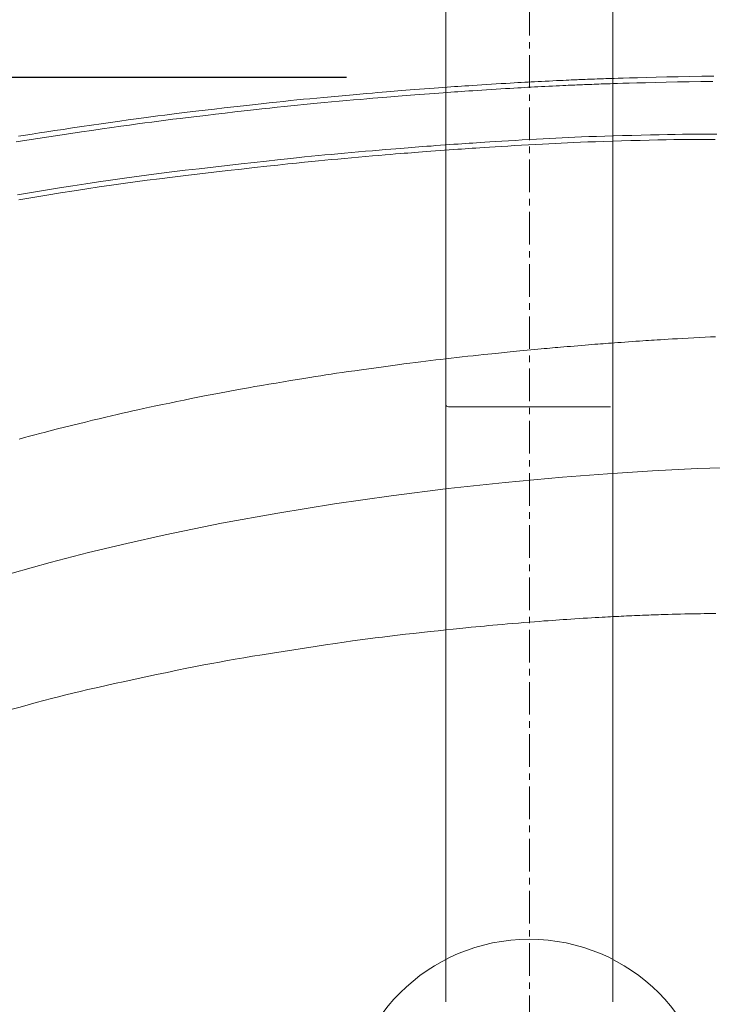
# Model space of a CAD drawing. Units: millimetres. Extents: x 4200 to 8405, y -1507 to 3332.
# Drawn here: x 5556 to 5689, y 2407 to 2596 of the extents above; entities that cross this region are included whole.
import ezdxf

# ---------------------------------------------------------------- set-up
doc = ezdxf.new("R2010")
doc.units = ezdxf.units.MM
doc.linetypes.add('CENTER1', pattern=[10, 6.25, -1.25, 1.25, -1.25])
doc.linetypes.add('CENTER2', pattern=[28.575, 19.05, -3.175, 3.175, -3.175])
doc.layers.add('2-0', color=5, linetype='Continuous')
doc.layers.add('_0-2_', color=7, linetype='Continuous')
doc.layers.add('中心線', color=1, linetype='CENTER1', lineweight=15)
doc.layers.add('寸法線', color=3, linetype='Continuous', lineweight=15)
doc.styles.add('japanese', font='romans.shx', dxfattribs={"bigfont": 'bigfont.shx'})
doc.dimstyles.new('KIHON', dxfattribs={"dimscale": 10, "dimtxt": 2.5, "dimasz": 2.5, "dimexe": 0, "dimexo": 2, "dimgap": 1, "dimtad": 1, "dimdec": 0, "dimdsep": 46, "dimtxsty": 'japanese', "dimblk": 'OPEN30', "dimcen": 2.5, "dimadec": 0, "dimazin": 0, "dimtfac": 1, "dimtdec": 0, "dimtmove": 0, "dimatfit": 0, "dimfxl": 1, "dimarcsym": 0})

# ---------------------------------------------------------------- blocks, each defined once
blk = doc.blocks.new('_Open30')
at = {"color": 0, "linetype": 'ByBlock', "lineweight": -2}
for p, q in [((-1, 0.2679), (0, 0)), ((0, 0), (-1, -0.2679)), ((0, 0), (-1, 0))]:
    blk.add_line(p, q, dxfattribs=at)
blk = doc.blocks.new('*D8')
at = {"layer": 'Defpoints', "color": 0, "transparency": 16777216}
for p in [(5219.01, 2694.47), (5119.01, 2584.47), (5619.01, 2584.47)]:
    blk.add_point(p, dxfattribs=at)
at = {"layer": '寸法線', "color": 0, "lineweight": -2, "transparency": 16777216}
for p, q in [((5199.01, 2694.47), (5119.01, 2694.47)), ((5119.01, 2669.47), (5119.01, 2609.47)), ((5599.01, 2584.47), (5119.01, 2584.47))]:
    blk.add_line(p, q, dxfattribs=at)
at = {"layer": '寸法線', "color": 0, "lineweight": -2, "transparency": 16777216, "xscale": 25, "yscale": 25, "zscale": 25}
for p, rotation in [((5119.01, 2694.47), 90), ((5119.01, 2584.47), 270)]:
    blk.add_blockref('_Open30', p, dxfattribs=dict(at, rotation=rotation))
at = {"layer": '寸法線', "color": 0, "lineweight": 0, "transparency": 16777216, "insert": (5096.51, 2645.97), "char_height": 25, "attachment_point": 5, "rotation": 90, "style": 'japanese'}
blk.add_mtext('110', dxfattribs=at)
blk = doc.blocks.new('*D12')
at = {"layer": 'Defpoints', "color": 0, "transparency": 16777216}
for p in [(5639.01, 2584.47), (5119.01, 2184.46), (5654.01, 2184.46)]:
    blk.add_point(p, dxfattribs=at)
at = {"layer": '寸法線', "color": 0, "lineweight": -2, "transparency": 16777216}
for p, q in [((5619.01, 2584.47), (5119.01, 2584.47)), ((5119.01, 2559.47), (5119.01, 2209.46)), ((5634.01, 2184.46), (5119.01, 2184.46))]:
    blk.add_line(p, q, dxfattribs=at)
at = {"layer": '寸法線', "color": 0, "lineweight": -2, "transparency": 16777216, "xscale": 25, "yscale": 25, "zscale": 25}
for p, rotation in [((5119.01, 2584.47), 90), ((5119.01, 2184.46), 270)]:
    blk.add_blockref('_Open30', p, dxfattribs=dict(at, rotation=rotation))
at = {"layer": '寸法線', "color": 0, "lineweight": 0, "transparency": 16777216, "insert": (5096.51, 2384.46), "char_height": 25, "attachment_point": 5, "rotation": 90, "style": 'japanese'}
blk.add_mtext('400', dxfattribs=at)

msp = doc.modelspace()

# ---------------------------------------------------------------- linework, layer by layer
at = {"layer": '2-0', "color": 5, "linetype": 'CENTER2', "lineweight": 20}
for p, q in [((5667.41, 2584.19), (5667.83, 2584.2)), ((5667.83, 2584.2), (5668.22, 2584.22)), ((5668.22, 2584.22), (5668.62, 2584.23)), ((5668.62, 2584.23), (5669.05, 2584.24)), ((5669.05, 2584.24), (5669.57, 2584.26)), ((5669.57, 2584.26), (5670.21, 2584.28)), ((5670.21, 2584.28), (5671, 2584.3)), ((5671, 2584.3), (5671.98, 2584.33)), ((5671.98, 2584.33), (5673.2, 2584.37)), ((5673.2, 2584.37), (5674.67, 2584.41)), ((5674.67, 2584.41), (5676.37, 2584.45)), ((5676.37, 2584.45), (5678.26, 2584.5)), ((5678.26, 2584.5), (5680.31, 2584.55)), ((5680.31, 2584.55), (5682.48, 2584.6)), ((5682.48, 2584.6), (5684.72, 2584.64)), ((5684.72, 2584.64), (5687, 2584.67)), ((5687, 2584.67), (5689.29, 2584.69)), ((5633.92, 2582.27), (5634.85, 2582.34)), ((5634.85, 2582.34), (5635.77, 2582.4)), ((5635.77, 2582.4), (5636.65, 2582.47)), ((5636.65, 2582.47), (5637.48, 2582.53)), ((5637.48, 2582.53), (5638.25, 2582.59)), ((5638.25, 2582.59), (5638.97, 2582.64)), ((5638.97, 2582.64), (5639.66, 2582.69)), ((5639.66, 2582.69), (5640.33, 2582.74)), ((5640.33, 2582.74), (5641, 2582.78)), ((5641, 2582.78), (5641.69, 2582.83)), ((5641.69, 2582.83), (5642.41, 2582.87)), ((5642.41, 2582.87), (5643.18, 2582.93)), ((5643.18, 2582.93), (5644.01, 2582.98)), ((5644.01, 2582.98), (5644.89, 2583.04)), ((5644.89, 2583.04), (5645.81, 2583.09)), ((5645.81, 2583.09), (5646.74, 2583.15)), ((5646.74, 2583.15), (5647.68, 2583.21)), ((5647.68, 2583.21), (5648.59, 2583.27)), ((5649.45, 2582.32), (5648.57, 2582.26)), ((5648.59, 2583.27), (5649.48, 2583.32)), ((5650.28, 2582.37), (5649.45, 2582.32)), ((5649.48, 2583.32), (5650.31, 2583.37)), ((5651.05, 2582.41), (5650.28, 2582.37)), ((5650.31, 2583.37), (5651.08, 2583.42)), ((5651.77, 2582.46), (5651.05, 2582.41)), ((5651.08, 2583.42), (5651.8, 2583.46)), ((5652.44, 2582.49), (5651.77, 2582.46)), ((5651.8, 2583.46), (5652.47, 2583.5)), ((5653.08, 2582.53), (5652.44, 2582.49)), ((5652.47, 2583.5), (5653.12, 2583.53)), ((5653.71, 2582.57), (5653.08, 2582.53)), ((5653.12, 2583.53), (5653.75, 2583.57)), ((5654.33, 2582.6), (5653.71, 2582.57)), ((5653.75, 2583.57), (5654.38, 2583.6)), ((5654.97, 2582.63), (5654.33, 2582.6)), ((5654.38, 2583.6), (5655.01, 2583.64)), ((5655.62, 2582.67), (5654.97, 2582.63)), ((5655.01, 2583.64), (5655.67, 2583.67)), ((5656.3, 2582.7), (5655.62, 2582.67)), ((5655.67, 2583.67), (5656.35, 2583.7)), ((5657, 2582.73), (5656.3, 2582.7)), ((5656.35, 2583.7), (5657.06, 2583.74)), ((5657.72, 2582.77), (5657, 2582.73)), ((5657.06, 2583.74), (5657.77, 2583.77)), ((5658.42, 2582.8), (5657.72, 2582.77)), ((5657.77, 2583.77), (5658.48, 2583.81)), ((5659.11, 2582.84), (5658.42, 2582.8)), ((5658.48, 2583.81), (5659.17, 2583.84)), ((5659.77, 2582.87), (5659.11, 2582.84)), ((5659.17, 2583.84), (5659.84, 2583.87)), ((5660.39, 2582.9), (5659.77, 2582.87)), ((5659.84, 2583.87), (5660.46, 2583.9)), ((5660.96, 2582.92), (5660.39, 2582.9)), ((5660.46, 2583.9), (5661.03, 2583.93)), ((5661.46, 2582.95), (5660.96, 2582.92)), ((5661.03, 2583.93), (5661.53, 2583.95)), ((5661.91, 2582.97), (5661.46, 2582.95)), ((5661.53, 2583.95), (5661.98, 2583.97)), ((5662.32, 2582.98), (5661.91, 2582.97)), ((5661.98, 2583.97), (5662.39, 2583.99)), ((5662.7, 2583), (5662.32, 2582.98)), ((5662.39, 2583.99), (5662.77, 2584)), ((5663.06, 2583.02), (5662.7, 2583)), ((5662.77, 2584), (5663.13, 2584.02)), ((5663.42, 2583.03), (5663.06, 2583.02)), ((5663.13, 2584.02), (5663.49, 2584.04)), ((5663.78, 2583.05), (5663.42, 2583.03)), ((5663.49, 2584.04), (5663.86, 2584.05)), ((5664.17, 2583.06), (5663.78, 2583.05)), ((5663.86, 2584.05), (5664.25, 2584.07)), ((5664.58, 2583.08), (5664.17, 2583.06)), ((5664.25, 2584.07), (5664.66, 2584.08)), ((5665.03, 2583.1), (5664.58, 2583.08)), ((5664.66, 2584.08), (5665.11, 2584.1)), ((5665.48, 2583.11), (5665.03, 2583.1)), ((5665.11, 2584.1), (5665.57, 2584.12)), ((5665.95, 2583.13), (5665.48, 2583.11)), ((5665.57, 2584.12), (5666.04, 2584.13)), ((5666.42, 2583.15), (5665.95, 2583.13)), ((5666.04, 2584.13), (5666.5, 2584.15)), ((5666.88, 2583.17), (5666.42, 2583.15)), ((5666.5, 2584.15), (5666.96, 2584.17)), ((5667.32, 2583.18), (5666.88, 2583.17)), ((5666.96, 2584.17), (5667.41, 2584.19)), ((5667.74, 2583.2), (5667.32, 2583.18)), ((5668.13, 2583.21), (5667.74, 2583.2)), ((5668.52, 2583.23), (5668.13, 2583.21)), ((5668.96, 2583.24), (5668.52, 2583.23)), ((5669.48, 2583.26), (5668.96, 2583.24)), ((5670.11, 2583.28), (5669.48, 2583.26)), ((5670.9, 2583.3), (5670.11, 2583.28)), ((5671.88, 2583.33), (5670.9, 2583.3)), ((5673.09, 2583.36), (5671.88, 2583.33)), ((5674.55, 2583.4), (5673.09, 2583.36)), ((5676.25, 2583.45), (5674.55, 2583.4)), ((5678.14, 2583.5), (5676.25, 2583.45)), ((5680.18, 2583.55), (5678.14, 2583.5)), ((5682.33, 2583.59), (5680.18, 2583.55)), ((5684.57, 2583.64), (5682.33, 2583.59)), ((5686.85, 2583.67), (5684.57, 2583.64)), ((5689.13, 2583.69), (5686.85, 2583.67)), ((5612.02, 2580.39), (5613.32, 2580.51)), ((5613.32, 2580.51), (5614.68, 2580.64)), ((5614.68, 2580.64), (5616.08, 2580.77)), ((5616.08, 2580.77), (5617.5, 2580.89)), ((5617.5, 2580.89), (5618.91, 2581.02)), ((5618.91, 2581.02), (5620.28, 2581.14)), ((5620.28, 2581.14), (5621.6, 2581.26)), ((5621.6, 2581.26), (5622.84, 2581.37)), ((5622.84, 2581.37), (5623.97, 2581.47)), ((5624.03, 2580.47), (5622.91, 2580.37)), ((5623.97, 2581.47), (5624.97, 2581.55)), ((5625.03, 2580.55), (5624.03, 2580.47)), ((5624.97, 2581.55), (5625.86, 2581.63)), ((5625.92, 2580.63), (5625.03, 2580.55)), ((5625.86, 2581.63), (5626.68, 2581.7)), ((5626.73, 2580.7), (5625.92, 2580.63)), ((5626.68, 2581.7), (5627.43, 2581.76)), ((5627.48, 2580.76), (5626.73, 2580.7)), ((5627.43, 2581.76), (5628.15, 2581.82)), ((5628.2, 2580.82), (5627.48, 2580.76)), ((5628.15, 2581.82), (5628.86, 2581.88)), ((5628.91, 2580.88), (5628.2, 2580.82)), ((5628.86, 2581.88), (5629.59, 2581.93)), ((5629.64, 2580.93), (5628.91, 2580.88)), ((5629.59, 2581.93), (5630.36, 2581.99)), ((5630.41, 2580.99), (5629.64, 2580.93)), ((5630.36, 2581.99), (5631.2, 2582.06)), ((5631.24, 2581.06), (5630.41, 2580.99)), ((5631.2, 2582.06), (5632.08, 2582.13)), ((5632.11, 2581.13), (5631.24, 2581.06)), ((5632.08, 2582.13), (5632.99, 2582.2)), ((5633.02, 2581.2), (5632.11, 2581.13)), ((5632.99, 2582.2), (5633.92, 2582.27)), ((5633.95, 2581.27), (5633.02, 2581.2)), ((5634.88, 2581.34), (5633.95, 2581.27)), ((5635.79, 2581.4), (5634.88, 2581.34)), ((5636.67, 2581.47), (5635.79, 2581.4)), ((5637.5, 2581.53), (5636.67, 2581.47)), ((5638.27, 2581.59), (5637.5, 2581.53)), ((5638.98, 2581.64), (5638.27, 2581.59)), ((5639.67, 2581.69), (5638.98, 2581.64)), ((5640.34, 2581.73), (5639.67, 2581.69)), ((5641.01, 2581.78), (5640.34, 2581.73)), ((5641.69, 2581.83), (5641.01, 2581.78)), ((5642.41, 2581.87), (5641.69, 2581.83)), ((5643.18, 2581.92), (5642.41, 2581.87)), ((5644.01, 2581.98), (5643.18, 2581.92)), ((5644.89, 2582.03), (5644.01, 2581.98)), ((5645.8, 2582.09), (5644.89, 2582.03)), ((5646.73, 2582.15), (5645.8, 2582.09)), ((5647.66, 2582.21), (5646.73, 2582.15)), ((5648.57, 2582.26), (5647.66, 2582.21)), ((5593.77, 2578.4), (5595.62, 2578.62)), ((5595.62, 2578.62), (5597.47, 2578.83)), ((5597.47, 2578.83), (5599.29, 2579.04)), ((5599.29, 2579.04), (5601.04, 2579.23)), ((5601.04, 2579.23), (5602.69, 2579.42)), ((5602.69, 2579.42), (5604.22, 2579.59)), ((5604.36, 2578.6), (5602.83, 2578.43)), ((5604.22, 2579.59), (5605.64, 2579.74)), ((5605.77, 2578.75), (5604.36, 2578.6)), ((5605.64, 2579.74), (5606.98, 2579.88)), ((5607.11, 2578.89), (5605.77, 2578.75)), ((5606.98, 2579.88), (5608.27, 2580.02)), ((5608.39, 2579.02), (5607.11, 2578.89)), ((5608.27, 2580.02), (5609.51, 2580.14)), ((5609.63, 2579.15), (5608.39, 2579.02)), ((5609.51, 2580.14), (5610.76, 2580.27)), ((5610.87, 2579.27), (5609.63, 2579.15)), ((5610.76, 2580.27), (5612.02, 2580.39)), ((5612.13, 2579.39), (5610.87, 2579.27)), ((5613.42, 2579.52), (5612.13, 2579.39)), ((5614.78, 2579.64), (5613.42, 2579.52)), ((5616.17, 2579.77), (5614.78, 2579.64)), ((5617.59, 2579.9), (5616.17, 2579.77)), ((5618.99, 2580.02), (5617.59, 2579.9)), ((5620.36, 2580.15), (5618.99, 2580.02)), ((5621.68, 2580.26), (5620.36, 2580.15)), ((5622.91, 2580.37), (5621.68, 2580.26)), ((5578.79, 2576.53), (5580.21, 2576.72)), ((5580.21, 2576.72), (5581.57, 2576.9)), ((5581.57, 2576.9), (5582.9, 2577.08)), ((5582.9, 2577.08), (5584.23, 2577.25)), ((5584.23, 2577.25), (5585.59, 2577.42)), ((5585.59, 2577.42), (5587.02, 2577.6)), ((5587.02, 2577.6), (5588.55, 2577.78)), ((5588.74, 2576.8), (5587.22, 2576.61)), ((5588.55, 2577.78), (5590.2, 2577.98)), ((5590.39, 2577), (5588.74, 2576.8)), ((5590.2, 2577.98), (5591.95, 2578.19)), ((5592.13, 2577.2), (5590.39, 2577)), ((5591.95, 2578.19), (5593.77, 2578.4)), ((5593.94, 2577.41), (5592.13, 2577.2)), ((5595.79, 2577.63), (5593.94, 2577.41)), ((5597.63, 2577.84), (5595.79, 2577.63)), ((5599.44, 2578.05), (5597.63, 2577.84)), ((5601.19, 2578.24), (5599.44, 2578.05)), ((5602.83, 2578.43), (5601.19, 2578.24)), ((5564.83, 2574.52), (5566.58, 2574.78)), ((5566.58, 2574.78), (5568.38, 2575.04)), ((5568.38, 2575.04), (5570.23, 2575.31)), ((5570.23, 2575.31), (5572.07, 2575.58)), ((5572.07, 2575.58), (5573.88, 2575.84)), ((5574.1, 2574.86), (5572.24, 2574.59)), ((5573.88, 2575.84), (5575.62, 2576.08)), ((5575.86, 2575.11), (5574.1, 2574.86)), ((5575.62, 2576.08), (5577.26, 2576.32)), ((5577.5, 2575.34), (5575.86, 2575.11)), ((5577.26, 2576.32), (5578.79, 2576.53)), ((5579.02, 2575.55), (5577.5, 2575.34)), ((5580.44, 2575.74), (5579.02, 2575.55)), ((5581.79, 2575.92), (5580.44, 2575.74)), ((5583.11, 2576.1), (5581.79, 2575.92)), ((5584.44, 2576.27), (5583.11, 2576.1)), ((5585.8, 2576.44), (5584.44, 2576.27)), ((5587.22, 2576.61), (5585.8, 2576.44)), ((5556.25, 2573.19), (5557.57, 2573.4)), ((5557.57, 2573.4), (5558.89, 2573.61)), ((5558.89, 2573.61), (5560.25, 2573.83)), ((5562.08, 2573.08), (5559.97, 2572.76)), ((5560.25, 2573.83), (5561.67, 2574.04)), ((5561.67, 2574.04), (5563.19, 2574.27)), ((5564.17, 2573.4), (5562.08, 2573.08)), ((5563.19, 2574.27), (5564.83, 2574.52)), ((5566.26, 2573.71), (5564.17, 2573.4)), ((5568.31, 2574.02), (5566.26, 2573.71)), ((5570.31, 2574.31), (5568.31, 2574.02)), ((5572.24, 2574.59), (5570.31, 2574.31)), ((5659.1, 2572.85), (5660.29, 2572.9)), ((5660.29, 2572.9), (5661.48, 2572.96)), ((5661.48, 2572.96), (5662.71, 2573.01)), ((5662.71, 2573.01), (5664, 2573.07)), ((5664, 2573.07), (5665.37, 2573.12)), ((5665.37, 2573.12), (5666.83, 2573.17)), ((5666.83, 2573.17), (5668.42, 2573.22)), ((5668.42, 2573.22), (5670.11, 2573.27)), ((5670.11, 2573.27), (5671.85, 2573.32)), ((5671.85, 2573.32), (5673.63, 2573.37)), ((5673.63, 2573.37), (5675.41, 2573.41)), ((5675.41, 2573.41), (5677.16, 2573.46)), ((5677.16, 2573.46), (5678.84, 2573.49)), ((5678.84, 2573.49), (5680.43, 2573.53)), ((5680.43, 2573.53), (5681.91, 2573.55)), ((5681.91, 2573.55), (5683.28, 2573.57)), ((5683.28, 2573.57), (5684.6, 2573.59)), ((5684.6, 2573.59), (5685.88, 2573.6)), ((5685.88, 2573.6), (5687.16, 2573.6)), ((5687.16, 2573.6), (5688.48, 2573.59)), ((5688.48, 2573.59), (5689.85, 2573.58)), ((5557.87, 2572.43), (5555.78, 2572.1)), ((5559.97, 2572.76), (5557.87, 2572.43)), ((5630.08, 2570.94), (5630.8, 2571)), ((5630.8, 2571), (5631.49, 2571.05)), ((5631.49, 2571.05), (5632.16, 2571.1)), ((5632.16, 2571.1), (5632.86, 2571.16)), ((5632.86, 2571.16), (5633.59, 2571.21)), ((5633.59, 2571.21), (5634.38, 2571.27)), ((5634.38, 2571.27), (5635.22, 2571.33)), ((5635.22, 2571.33), (5636.09, 2571.4)), ((5636.09, 2571.4), (5636.98, 2571.46)), ((5636.98, 2571.46), (5637.87, 2571.53)), ((5637.87, 2571.53), (5638.74, 2571.59)), ((5638.74, 2571.59), (5639.58, 2571.65)), ((5639.58, 2571.65), (5640.37, 2571.71)), ((5640.37, 2571.71), (5641.11, 2571.76)), ((5641.11, 2571.76), (5641.8, 2571.81)), ((5641.8, 2571.81), (5642.48, 2571.86)), ((5642.48, 2571.86), (5643.17, 2571.9)), ((5643.17, 2571.9), (5643.89, 2571.95)), ((5643.89, 2571.95), (5644.66, 2572)), ((5645.41, 2571.04), (5644.56, 2570.99)), ((5644.66, 2572), (5645.51, 2572.05)), ((5646.36, 2571.1), (5645.41, 2571.04)), ((5645.51, 2572.05), (5646.47, 2572.11)), ((5647.44, 2571.17), (5646.36, 2571.1)), ((5646.47, 2572.11), (5647.55, 2572.18)), ((5648.61, 2571.24), (5647.44, 2571.17)), ((5647.55, 2572.18), (5648.73, 2572.25)), ((5649.87, 2571.32), (5648.61, 2571.24)), ((5648.73, 2572.25), (5649.99, 2572.33)), ((5651.18, 2571.4), (5649.87, 2571.32)), ((5649.99, 2572.33), (5651.31, 2572.41)), ((5652.52, 2571.48), (5651.18, 2571.4)), ((5651.31, 2572.41), (5652.65, 2572.49)), ((5653.87, 2571.56), (5652.52, 2571.48)), ((5652.65, 2572.49), (5654.01, 2572.57)), ((5655.2, 2571.63), (5653.87, 2571.56)), ((5654.01, 2572.57), (5655.35, 2572.64)), ((5656.5, 2571.71), (5655.2, 2571.63)), ((5655.35, 2572.64), (5656.65, 2572.72)), ((5657.74, 2571.77), (5656.5, 2571.71)), ((5656.65, 2572.72), (5657.89, 2572.78)), ((5658.94, 2571.84), (5657.74, 2571.77)), ((5657.89, 2572.78), (5659.1, 2572.85)), ((5660.12, 2571.9), (5658.94, 2571.84)), ((5661.31, 2571.95), (5660.12, 2571.9)), ((5662.54, 2572.01), (5661.31, 2571.95)), ((5663.82, 2572.06), (5662.54, 2572.01)), ((5665.18, 2572.11), (5663.82, 2572.06)), ((5666.64, 2572.16), (5665.18, 2572.11)), ((5668.22, 2572.21), (5666.64, 2572.16)), ((5669.9, 2572.26), (5668.22, 2572.21)), ((5671.64, 2572.31), (5669.9, 2572.26)), ((5673.41, 2572.36), (5671.64, 2572.31)), ((5675.18, 2572.41), (5673.41, 2572.36)), ((5676.93, 2572.45), (5675.18, 2572.41)), ((5678.6, 2572.49), (5676.93, 2572.45)), ((5680.19, 2572.52), (5678.6, 2572.49)), ((5681.65, 2572.55), (5680.19, 2572.52)), ((5683.02, 2572.57), (5681.65, 2572.55)), ((5684.33, 2572.59), (5683.02, 2572.57)), ((5685.61, 2572.59), (5684.33, 2572.59)), ((5686.89, 2572.6), (5685.61, 2572.59)), ((5688.2, 2572.59), (5686.89, 2572.6)), ((5689.57, 2572.58), (5688.2, 2572.59)), ((5609.44, 2569.07), (5610.96, 2569.23)), ((5610.96, 2569.23), (5612.35, 2569.37)), ((5612.35, 2569.37), (5613.64, 2569.49)), ((5613.64, 2569.49), (5614.88, 2569.61)), ((5614.88, 2569.61), (5616.1, 2569.73)), ((5616.1, 2569.73), (5617.34, 2569.84)), ((5617.34, 2569.84), (5618.64, 2569.96)), ((5618.64, 2569.96), (5619.97, 2570.08)), ((5619.97, 2570.08), (5621.33, 2570.2)), ((5621.32, 2569.19), (5619.97, 2569.07)), ((5622.66, 2569.31), (5621.32, 2569.19)), ((5621.33, 2570.2), (5622.67, 2570.31)), ((5623.97, 2569.42), (5622.66, 2569.31)), ((5622.67, 2570.31), (5623.99, 2570.43)), ((5625.22, 2569.53), (5623.97, 2569.42)), ((5623.99, 2570.43), (5625.24, 2570.53)), ((5626.39, 2569.63), (5625.22, 2569.53)), ((5625.24, 2570.53), (5626.42, 2570.63)), ((5627.46, 2569.72), (5626.39, 2569.63)), ((5626.42, 2570.63), (5627.5, 2570.72)), ((5628.42, 2569.8), (5627.46, 2569.72)), ((5627.5, 2570.72), (5628.45, 2570.8)), ((5629.27, 2569.87), (5628.42, 2569.8)), ((5628.45, 2570.8), (5629.31, 2570.87)), ((5630.04, 2569.93), (5629.27, 2569.87)), ((5629.31, 2570.87), (5630.08, 2570.94)), ((5630.75, 2569.99), (5630.04, 2569.93)), ((5631.44, 2570.04), (5630.75, 2569.99)), ((5632.11, 2570.1), (5631.44, 2570.04)), ((5632.8, 2570.15), (5632.11, 2570.1)), ((5633.54, 2570.2), (5632.8, 2570.15)), ((5634.32, 2570.26), (5633.54, 2570.2)), ((5635.16, 2570.33), (5634.32, 2570.26)), ((5636.03, 2570.39), (5635.16, 2570.33)), ((5636.91, 2570.46), (5636.03, 2570.39)), ((5637.79, 2570.52), (5636.91, 2570.46)), ((5638.66, 2570.58), (5637.79, 2570.52)), ((5639.5, 2570.64), (5638.66, 2570.58)), ((5640.29, 2570.7), (5639.5, 2570.64)), ((5641.02, 2570.75), (5640.29, 2570.7)), ((5641.71, 2570.8), (5641.02, 2570.75)), ((5642.39, 2570.85), (5641.71, 2570.8)), ((5643.07, 2570.89), (5642.39, 2570.85)), ((5643.79, 2570.94), (5643.07, 2570.89)), ((5644.56, 2570.99), (5643.79, 2570.94)), ((5590.83, 2566.99), (5593.53, 2567.31)), ((5593.53, 2567.31), (5596.21, 2567.61)), ((5596.21, 2567.61), (5598.83, 2567.91)), ((5598.83, 2567.91), (5601.34, 2568.19)), ((5601.34, 2568.19), (5603.7, 2568.45)), ((5603.76, 2567.45), (5601.42, 2567.19)), ((5603.7, 2568.45), (5605.84, 2568.68)), ((5605.9, 2567.68), (5603.76, 2567.45)), ((5605.84, 2568.68), (5607.75, 2568.89)), ((5607.8, 2567.89), (5605.9, 2567.68)), ((5607.75, 2568.89), (5609.44, 2569.07)), ((5609.48, 2568.07), (5607.8, 2567.89)), ((5611, 2568.22), (5609.48, 2568.07)), ((5612.38, 2568.36), (5611, 2568.22)), ((5613.66, 2568.49), (5612.38, 2568.36)), ((5614.89, 2568.61), (5613.66, 2568.49)), ((5616.11, 2568.72), (5614.89, 2568.61)), ((5617.35, 2568.84), (5616.11, 2568.72)), ((5618.64, 2568.95), (5617.35, 2568.84)), ((5619.97, 2569.07), (5618.64, 2568.95)), ((5576.12, 2565.13), (5578.4, 2565.45)), ((5578.4, 2565.45), (5580.72, 2565.75)), ((5580.72, 2565.75), (5583.1, 2566.06)), ((5583.1, 2566.06), (5585.57, 2566.36)), ((5585.71, 2565.37), (5583.24, 2565.07)), ((5585.57, 2566.36), (5588.16, 2566.68)), ((5588.28, 2565.69), (5585.71, 2565.37)), ((5588.16, 2566.68), (5590.83, 2566.99)), ((5590.94, 2566), (5588.28, 2565.69)), ((5593.63, 2566.31), (5590.94, 2566)), ((5596.3, 2566.62), (5593.63, 2566.31)), ((5598.91, 2566.91), (5596.3, 2566.62)), ((5601.42, 2567.19), (5598.91, 2566.91)), ((5564.1, 2563.32), (5566.68, 2563.73)), ((5566.68, 2563.73), (5569.15, 2564.11)), ((5569.15, 2564.11), (5571.53, 2564.47)), ((5571.72, 2563.49), (5569.35, 2563.13)), ((5571.53, 2564.47), (5573.84, 2564.81)), ((5574.02, 2563.83), (5571.72, 2563.49)), ((5573.84, 2564.81), (5576.12, 2565.13)), ((5576.29, 2564.15), (5574.02, 2563.83)), ((5578.57, 2564.46), (5576.29, 2564.15)), ((5580.87, 2564.76), (5578.57, 2564.46)), ((5583.24, 2565.07), (5580.87, 2564.76)), ((5556.08, 2561.99), (5558.75, 2562.44)), ((5558.75, 2562.44), (5561.44, 2562.88)), ((5561.67, 2561.91), (5558.99, 2561.46)), ((5561.44, 2562.88), (5564.1, 2563.32)), ((5564.32, 2562.34), (5561.67, 2561.91)), ((5566.89, 2562.75), (5564.32, 2562.34)), ((5569.35, 2563.13), (5566.89, 2562.75)), ((5558.99, 2561.46), (5556.33, 2561.02)), ((5665.34, 2533.27), (5665.97, 2533.32)), ((5665.97, 2533.32), (5666.55, 2533.37)), ((5666.55, 2533.37), (5667.1, 2533.41)), ((5667.1, 2533.41), (5667.62, 2533.45)), ((5667.62, 2533.45), (5668.13, 2533.49)), ((5668.13, 2533.49), (5668.63, 2533.53)), ((5668.63, 2533.53), (5669.16, 2533.57)), ((5669.16, 2533.57), (5669.7, 2533.61)), ((5669.7, 2533.61), (5670.29, 2533.65)), ((5670.29, 2533.65), (5670.92, 2533.7)), ((5670.92, 2533.7), (5671.59, 2533.74)), ((5671.59, 2533.74), (5672.28, 2533.79)), ((5672.28, 2533.79), (5672.99, 2533.84)), ((5672.99, 2533.84), (5673.69, 2533.89)), ((5673.69, 2533.89), (5674.39, 2533.94)), ((5674.39, 2533.94), (5675.06, 2533.99)), ((5675.06, 2533.99), (5675.69, 2534.03)), ((5675.69, 2534.03), (5676.27, 2534.07)), ((5676.27, 2534.07), (5676.83, 2534.11)), ((5676.83, 2534.11), (5677.37, 2534.14)), ((5677.37, 2534.14), (5677.92, 2534.18)), ((5677.92, 2534.18), (5678.49, 2534.21)), ((5678.49, 2534.21), (5679.11, 2534.25)), ((5679.11, 2534.25), (5679.79, 2534.29)), ((5679.79, 2534.29), (5680.55, 2534.34)), ((5680.55, 2534.34), (5681.41, 2534.39)), ((5681.41, 2534.39), (5682.35, 2534.44)), ((5682.35, 2534.44), (5683.35, 2534.49)), ((5683.35, 2534.49), (5684.4, 2534.55)), ((5684.4, 2534.55), (5685.47, 2534.61)), ((5685.47, 2534.61), (5686.55, 2534.67)), ((5686.55, 2534.67), (5687.62, 2534.72)), ((5687.62, 2534.72), (5688.65, 2534.77)), ((5688.65, 2534.77), (5689.64, 2534.82)), ((5645.21, 2531.39), (5646.06, 2531.48)), ((5646.06, 2531.48), (5646.82, 2531.56)), ((5646.82, 2531.56), (5647.49, 2531.63)), ((5647.49, 2531.63), (5648.11, 2531.7)), ((5648.11, 2531.7), (5648.68, 2531.76)), ((5648.68, 2531.76), (5649.22, 2531.81)), ((5649.22, 2531.81), (5649.76, 2531.87)), ((5649.76, 2531.87), (5650.31, 2531.92)), ((5650.31, 2531.92), (5650.89, 2531.98)), ((5650.89, 2531.98), (5651.52, 2532.04)), ((5651.52, 2532.04), (5652.19, 2532.1)), ((5652.19, 2532.1), (5652.88, 2532.17)), ((5652.88, 2532.17), (5653.58, 2532.23)), ((5653.58, 2532.23), (5654.29, 2532.3)), ((5654.29, 2532.3), (5654.98, 2532.37)), ((5654.98, 2532.37), (5655.64, 2532.43)), ((5655.64, 2532.43), (5656.27, 2532.49)), ((5656.27, 2532.49), (5656.85, 2532.54)), ((5656.85, 2532.54), (5657.4, 2532.59)), ((5657.4, 2532.59), (5657.92, 2532.64)), ((5657.92, 2532.64), (5658.42, 2532.68)), ((5658.42, 2532.68), (5658.93, 2532.73)), ((5658.93, 2532.73), (5659.45, 2532.77)), ((5659.45, 2532.77), (5659.99, 2532.82)), ((5659.99, 2532.82), (5660.58, 2532.87)), ((5660.58, 2532.87), (5661.21, 2532.92)), ((5661.21, 2532.92), (5661.87, 2532.98)), ((5661.87, 2532.98), (5662.57, 2533.04)), ((5662.57, 2533.04), (5663.27, 2533.1)), ((5663.27, 2533.1), (5663.98, 2533.16)), ((5663.98, 2533.16), (5664.67, 2533.21)), ((5664.67, 2533.21), (5665.34, 2533.27)), ((5628.76, 2529.44), (5630, 2529.61)), ((5630, 2529.61), (5631.16, 2529.76)), ((5631.16, 2529.76), (5632.23, 2529.9)), ((5632.23, 2529.9), (5633.24, 2530.03)), ((5633.24, 2530.03), (5634.21, 2530.15)), ((5634.21, 2530.15), (5635.15, 2530.26)), ((5635.15, 2530.26), (5636.09, 2530.37)), ((5636.09, 2530.37), (5637.04, 2530.49)), ((5637.04, 2530.49), (5638.02, 2530.6)), ((5638.02, 2530.6), (5639.05, 2530.72)), ((5639.05, 2530.72), (5640.1, 2530.83)), ((5640.1, 2530.83), (5641.18, 2530.95)), ((5641.18, 2530.95), (5642.24, 2531.07)), ((5642.24, 2531.07), (5643.28, 2531.18)), ((5643.28, 2531.18), (5644.28, 2531.29)), ((5644.28, 2531.29), (5645.21, 2531.39)), ((5615.09, 2527.52), (5616.09, 2527.67)), ((5616.09, 2527.67), (5617.11, 2527.82)), ((5617.11, 2527.82), (5618.19, 2527.98)), ((5618.19, 2527.98), (5619.34, 2528.14)), ((5619.34, 2528.14), (5620.59, 2528.32)), ((5620.59, 2528.32), (5621.91, 2528.51)), ((5621.91, 2528.51), (5623.28, 2528.7)), ((5623.28, 2528.7), (5624.67, 2528.89)), ((5624.67, 2528.89), (5626.07, 2529.08)), ((5626.07, 2529.08), (5627.44, 2529.27)), ((5627.44, 2529.27), (5628.76, 2529.44)), ((5604.16, 2525.73), (5605.55, 2525.96)), ((5605.55, 2525.96), (5606.93, 2526.2)), ((5606.93, 2526.2), (5608.29, 2526.42)), ((5608.29, 2526.42), (5609.61, 2526.64)), ((5609.61, 2526.64), (5610.84, 2526.84)), ((5610.84, 2526.84), (5611.99, 2527.03)), ((5611.99, 2527.03), (5613.06, 2527.2)), ((5613.06, 2527.2), (5614.09, 2527.36)), ((5614.09, 2527.36), (5615.09, 2527.52)), ((5592.96, 2523.7), (5594.02, 2523.91)), ((5594.02, 2523.91), (5595.04, 2524.1)), ((5595.04, 2524.1), (5596.03, 2524.29)), ((5596.03, 2524.29), (5597.02, 2524.48)), ((5597.02, 2524.48), (5598.04, 2524.66)), ((5598.04, 2524.66), (5599.11, 2524.85)), ((5599.11, 2524.85), (5600.26, 2525.05)), ((5600.26, 2525.05), (5601.49, 2525.27)), ((5601.49, 2525.27), (5602.8, 2525.49)), ((5602.8, 2525.49), (5604.16, 2525.73)), ((5583.84, 2521.85), (5585.19, 2522.13)), ((5585.19, 2522.13), (5586.56, 2522.41)), ((5586.56, 2522.41), (5587.94, 2522.69)), ((5587.94, 2522.69), (5589.29, 2522.97)), ((5589.29, 2522.97), (5590.59, 2523.23)), ((5590.59, 2523.23), (5591.82, 2523.48)), ((5591.82, 2523.48), (5592.96, 2523.7)), ((5575.12, 2519.95), (5576.13, 2520.18)), ((5576.13, 2520.18), (5577.12, 2520.4)), ((5577.12, 2520.4), (5578.1, 2520.62)), ((5578.1, 2520.62), (5579.11, 2520.84)), ((5579.11, 2520.84), (5580.17, 2521.07)), ((5580.17, 2521.07), (5581.31, 2521.32)), ((5581.31, 2521.32), (5582.54, 2521.57)), ((5582.54, 2521.57), (5583.84, 2521.85)), ((5567.73, 2518.16), (5569.09, 2518.49)), ((5569.09, 2518.49), (5570.43, 2518.82)), ((5570.43, 2518.82), (5571.72, 2519.13)), ((5571.72, 2519.13), (5572.94, 2519.43)), ((5572.94, 2519.43), (5574.07, 2519.7)), ((5574.07, 2519.7), (5575.12, 2519.95)), ((5560.35, 2516.29), (5561.4, 2516.56)), ((5561.4, 2516.56), (5562.52, 2516.85)), ((5562.52, 2516.85), (5563.74, 2517.16)), ((5563.74, 2517.16), (5565.03, 2517.48)), ((5565.03, 2517.48), (5566.37, 2517.82)), ((5566.37, 2517.82), (5567.73, 2518.16)), ((5556.4, 2515.22), (5557.4, 2515.5)), ((5557.4, 2515.5), (5558.37, 2515.76)), ((5558.37, 2515.76), (5559.35, 2516.03)), ((5559.35, 2516.03), (5560.35, 2516.29)), ((5677.54, 2509.14), (5668.93, 2508.58)), ((5686.16, 2509.57), (5677.54, 2509.14)), ((5694.78, 2509.86), (5686.16, 2509.57)), ((5649.4, 2506.91), (5638.49, 2505.74)), ((5660.33, 2507.91), (5649.4, 2506.91)), ((5668.93, 2508.58), (5660.33, 2507.91)), ((5638.49, 2505.74), (5627.59, 2504.38)), ((5627.59, 2504.38), (5616.72, 2502.83)), ((5616.72, 2502.83), (5605.88, 2501.07)), ((5605.88, 2501.07), (5595.09, 2499.11)), ((5595.09, 2499.11), (5584.34, 2496.91)), ((5584.34, 2496.91), (5576.97, 2495.26)), ((5576.97, 2495.26), (5569.63, 2493.49)), ((5569.63, 2493.49), (5562.33, 2491.59)), ((5562.33, 2491.59), (5555.07, 2489.56)), ((5659.08, 2480.57), (5658.35, 2480.51)), ((5659.79, 2480.62), (5659.08, 2480.57)), ((5660.49, 2480.66), (5659.79, 2480.62)), ((5661.2, 2480.71), (5660.49, 2480.66)), ((5661.94, 2480.76), (5661.2, 2480.71)), ((5662.71, 2480.81), (5661.94, 2480.76)), ((5663.51, 2480.86), (5662.71, 2480.81)), ((5664.31, 2480.91), (5663.51, 2480.86)), ((5665.11, 2480.95), (5664.31, 2480.91)), ((5665.89, 2481), (5665.11, 2480.95)), ((5666.63, 2481.04), (5665.89, 2481)), ((5667.33, 2481.08), (5666.63, 2481.04)), ((5667.97, 2481.12), (5667.33, 2481.08)), ((5668.54, 2481.15), (5667.97, 2481.12)), ((5669.05, 2481.18), (5668.54, 2481.15)), ((5669.51, 2481.21), (5669.05, 2481.18)), ((5669.94, 2481.23), (5669.51, 2481.21)), ((5670.34, 2481.25), (5669.94, 2481.23)), ((5670.75, 2481.27), (5670.34, 2481.25)), ((5671.16, 2481.29), (5670.75, 2481.27)), ((5671.6, 2481.31), (5671.16, 2481.29)), ((5672.07, 2481.33), (5671.6, 2481.31)), ((5672.57, 2481.36), (5672.07, 2481.33)), ((5673.09, 2481.38), (5672.57, 2481.36)), ((5673.61, 2481.4), (5673.09, 2481.38)), ((5674.14, 2481.43), (5673.61, 2481.4)), ((5674.66, 2481.45), (5674.14, 2481.43)), ((5675.16, 2481.47), (5674.66, 2481.45)), ((5675.63, 2481.49), (5675.16, 2481.47)), ((5676.07, 2481.51), (5675.63, 2481.49)), ((5676.48, 2481.52), (5676.07, 2481.51)), ((5676.89, 2481.54), (5676.48, 2481.52)), ((5677.3, 2481.56), (5676.89, 2481.54)), ((5677.72, 2481.57), (5677.3, 2481.56)), ((5678.18, 2481.59), (5677.72, 2481.57)), ((5678.69, 2481.6), (5678.18, 2481.59)), ((5679.26, 2481.62), (5678.69, 2481.6)), ((5679.9, 2481.64), (5679.26, 2481.62)), ((5680.6, 2481.66), (5679.9, 2481.64)), ((5681.35, 2481.68), (5680.6, 2481.66)), ((5682.14, 2481.7), (5681.35, 2481.68)), ((5682.94, 2481.72), (5682.14, 2481.7)), ((5683.74, 2481.74), (5682.94, 2481.72)), ((5684.54, 2481.76), (5683.74, 2481.74)), ((5685.31, 2481.78), (5684.54, 2481.76)), ((5686.05, 2481.79), (5685.31, 2481.78)), ((5686.76, 2481.8), (5686.05, 2481.79)), ((5687.47, 2481.81), (5686.76, 2481.8)), ((5688.18, 2481.82), (5687.47, 2481.81)), ((5688.91, 2481.83), (5688.18, 2481.82)), ((5689.67, 2481.83), (5688.91, 2481.83)), ((5638.07, 2478.7), (5636.58, 2478.54)), ((5639.45, 2478.84), (5638.07, 2478.7)), ((5640.72, 2478.97), (5639.45, 2478.84)), ((5641.85, 2479.09), (5640.72, 2478.97)), ((5642.85, 2479.19), (5641.85, 2479.09)), ((5643.77, 2479.28), (5642.85, 2479.19)), ((5644.61, 2479.36), (5643.77, 2479.28)), ((5645.42, 2479.44), (5644.61, 2479.36)), ((5646.22, 2479.51), (5645.42, 2479.44)), ((5647.04, 2479.59), (5646.22, 2479.51)), ((5647.91, 2479.66), (5647.04, 2479.59)), ((5648.85, 2479.74), (5647.91, 2479.66)), ((5649.84, 2479.83), (5648.85, 2479.74)), ((5650.87, 2479.92), (5649.84, 2479.83)), ((5651.92, 2480), (5650.87, 2479.92)), ((5652.96, 2480.09), (5651.92, 2480)), ((5653.99, 2480.17), (5652.96, 2480.09)), ((5654.99, 2480.25), (5653.99, 2480.17)), ((5655.92, 2480.33), (5654.99, 2480.25)), ((5656.79, 2480.4), (5655.92, 2480.33)), ((5657.59, 2480.46), (5656.79, 2480.4)), ((5658.35, 2480.51), (5657.59, 2480.46)), ((5621.66, 2476.78), (5620.16, 2476.58)), ((5623.1, 2476.98), (5621.66, 2476.78)), ((5624.5, 2477.16), (5623.1, 2476.98)), ((5625.89, 2477.33), (5624.5, 2477.16)), ((5627.3, 2477.5), (5625.89, 2477.33)), ((5628.76, 2477.67), (5627.3, 2477.5)), ((5630.29, 2477.85), (5628.76, 2477.67)), ((5631.86, 2478.02), (5630.29, 2477.85)), ((5633.45, 2478.2), (5631.86, 2478.02)), ((5635.04, 2478.37), (5633.45, 2478.2)), ((5636.58, 2478.54), (5635.04, 2478.37)), ((5608.94, 2474.9), (5606.88, 2474.57)), ((5611.01, 2475.22), (5608.94, 2474.9)), ((5613.05, 2475.53), (5611.01, 2475.22)), ((5615.01, 2475.83), (5613.05, 2475.53)), ((5616.85, 2476.1), (5615.01, 2475.83)), ((5618.57, 2476.35), (5616.85, 2476.1)), ((5620.16, 2476.58), (5618.57, 2476.35)), ((5597.74, 2473.08), (5596.22, 2472.82)), ((5599.34, 2473.35), (5597.74, 2473.08)), ((5601.04, 2473.64), (5599.34, 2473.35)), ((5602.89, 2473.94), (5601.04, 2473.64)), ((5604.84, 2474.25), (5602.89, 2473.94)), ((5606.88, 2474.57), (5604.84, 2474.25)), ((5588.46, 2471.34), (5586.63, 2470.96)), ((5590.15, 2471.68), (5588.46, 2471.34)), ((5591.74, 2471.99), (5590.15, 2471.68)), ((5593.26, 2472.28), (5591.74, 2471.99)), ((5594.74, 2472.55), (5593.26, 2472.28)), ((5596.22, 2472.82), (5594.74, 2472.55)), ((5578.58, 2469.27), (5576.57, 2468.84)), ((5580.62, 2469.71), (5578.58, 2469.27)), ((5582.67, 2470.14), (5580.62, 2469.71)), ((5584.69, 2470.56), (5582.67, 2470.14)), ((5586.63, 2470.96), (5584.69, 2470.56)), ((5571.12, 2467.63), (5569.55, 2467.27)), ((5572.8, 2468.01), (5571.12, 2467.63)), ((5574.63, 2468.41), (5572.8, 2468.01)), ((5576.57, 2468.84), (5574.63, 2468.41)), ((5562.55, 2465.55), (5561.13, 2465.17)), ((5563.93, 2465.9), (5562.55, 2465.55)), ((5565.29, 2466.25), (5563.93, 2465.9)), ((5566.66, 2466.59), (5565.29, 2466.25)), ((5568.07, 2466.92), (5566.66, 2466.59)), ((5569.55, 2467.27), (5568.07, 2466.92)), ((5556.57, 2463.92), (5555.03, 2463.49)), ((5558.12, 2464.35), (5556.57, 2463.92)), ((5559.65, 2464.77), (5558.12, 2464.35)), ((5561.13, 2465.17), (5559.65, 2464.77))]:
    msp.add_line(p, q, dxfattribs=at)
at = {"layer": '2-0', "color": 5, "linetype": 'Continuous', "lineweight": 20}
msp.add_circle((5654.01, 2384.47), 35, dxfattribs=at)
at = {"layer": '_0-2_', "color": 5, "linetype": 'Continuous', "lineweight": 20}
for p, q in [((5638.01, 2634.41), (5638.01, 2407.47)), ((5670.01, 2407.47), (5670.01, 2634.41)), ((5669.51, 2521.41), (5638.51, 2521.41))]:
    msp.add_line(p, q, dxfattribs=at)
msp.add_arc((5638.51, 2521.91), 0.5, 180, 270, dxfattribs=at)
at = {"layer": '中心線', "lineweight": 0}
msp.add_line((5654.01, 2062.47), (5654.01, 2794.47), dxfattribs=at)

# ---------------------------------------------------------------- dimensions: what is measured, and where the dimension line sits
at = {"layer": '寸法線', "lineweight": 0}
dim = msp.add_linear_dim(base=(5119.01, 2584.47), p1=(5219.01, 2694.47), p2=(5619.01, 2584.47), angle=90, dimstyle='KIHON', dxfattribs=at)
dim.commit()
dim.dimension.update_dxf_attribs({"geometry": '*D8', "text_midpoint": (5119.01, 2645.97), "dimtype": 160})
dim = msp.add_linear_dim(base=(5119.01, 2184.46), p1=(5639.01, 2584.47), p2=(5654.01, 2184.46), angle=90, dimstyle='KIHON', dxfattribs=at)
dim.commit()
dim.dimension.update_dxf_attribs({"geometry": '*D12', "text_midpoint": (5096.51, 2384.46)})

doc.saveas('drawing.dxf')
